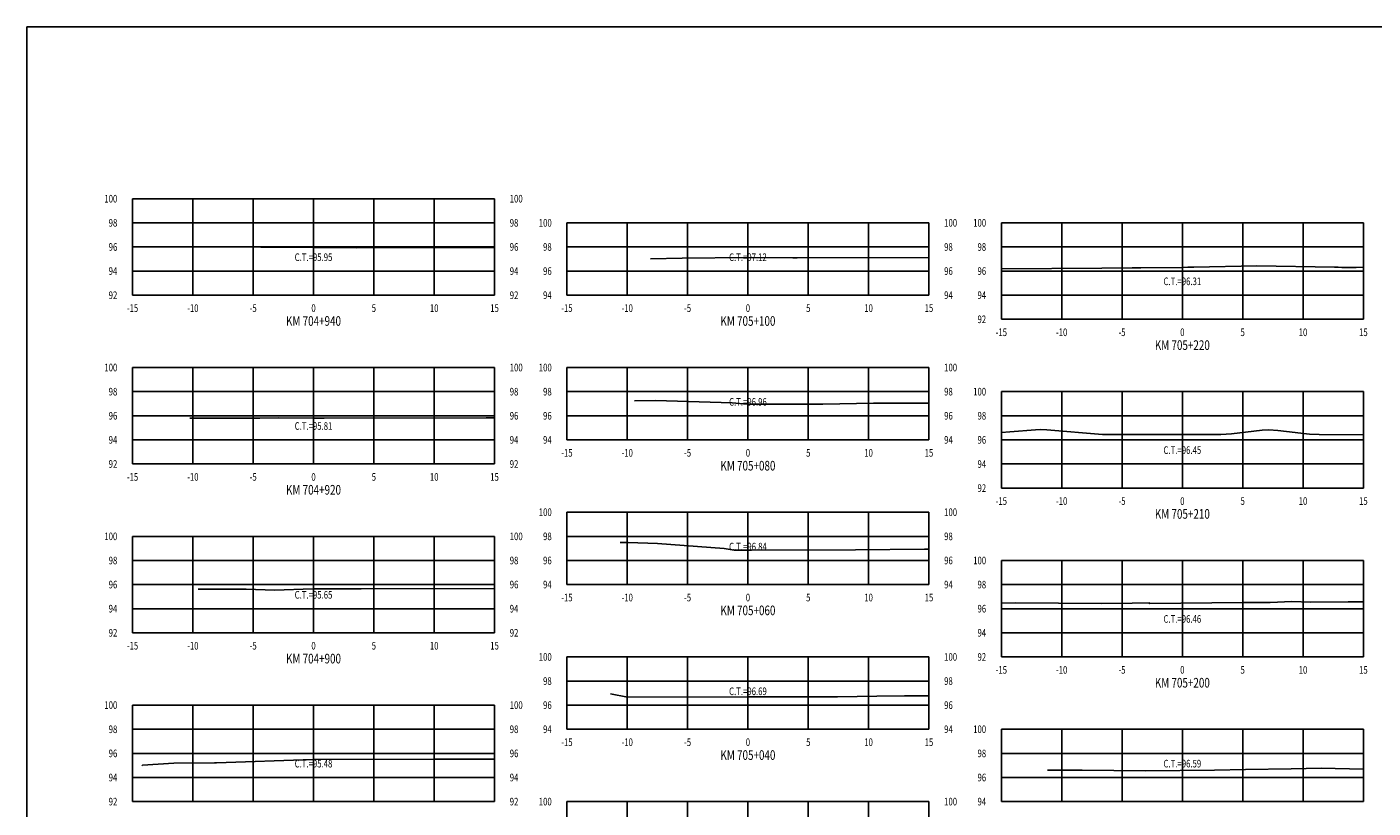
# Model space of a CAD drawing. Units: metres. Extents: x 0 to 199, y 0 to 125.
# Drawn here: x 0 to 112, y 60 to 125 of the extents above; entities that cross this region are included whole.
import ezdxf
from ezdxf.enums import TextEntityAlignment as Align

# ---------------------------------------------------------------- set-up
doc = ezdxf.new("R2010")
doc.units = ezdxf.units.M
doc.header["$LTSCALE"] = 6.35
doc.linetypes.add('HIDDEN', pattern=[0.375, 0.25, -0.125])
for name, color, linetype in [('C-SECT-ATXT', 7, 'Continuous'), ('C-SECT-CENTER', 7, 'Continuous'), ('C-SECT-EG', 7, 'HIDDEN'), ('C-SECT-GRID', 7, 'Continuous'), ('C-SECT-STA', 7, 'Continuous'), ('C-SECT-TXT', 7, 'Continuous'), ('C-SECT-TXT-EG', 7, 'Continuous'), ('Sec Marco', 7, 'Continuous'), ('Section', 7, 'Continuous')]:
    doc.layers.add(name, color=color, linetype=linetype)
doc.styles.add('ROMANS', font='ROMANS', dxfattribs={"width": 0.75})
doc.styles.get("Standard").update_dxf_attribs({"font": 'ARIAL.TTF'})

msp = doc.modelspace()

# ---------------------------------------------------------------- linework, layer by layer
at = {"layer": 'C-SECT-CENTER', "color": 122, "linetype": 'Continuous', "flags": 128}
for points in [[(23.75, 102.5), (23.75, 110.5)], [(59.75, 102.5), (59.75, 108.5)], [(95.75, 100.5), (95.75, 108.5)], [(23.75, 88.5), (23.75, 96.5)], [(59.75, 90.5), (59.75, 96.5)], [(95.75, 86.5), (95.75, 94.5)], [(59.75, 78.5), (59.75, 84.5)], [(23.75, 74.5), (23.75, 82.5)], [(95.75, 72.5), (95.75, 80.5)], [(59.75, 66.5), (59.75, 72.5)], [(23.75, 60.5), (23.75, 68.5)], [(95.75, 60.5), (95.75, 66.5)], [(59.75, 54.5), (59.75, 60.5)]]:
    msp.add_lwpolyline(points, dxfattribs=at)
at = {"layer": 'C-SECT-EG', "color": 32, "linetype": 'Continuous', "flags": 128}
for points in [[(13.58, 106.52), (14.99, 106.52), (23.76, 106.45), (27.34, 106.44), (35.06, 106.45), (38.75, 106.46)], [(51.67, 105.52), (54.31, 105.56), (59.75, 105.62), (63.46, 105.59), (63.57, 105.6), (63.84, 105.6), (74.75, 105.62)], [(80.75, 104.68), (89.07, 104.73), (91.6, 104.77), (92.17, 104.77), (92.31, 104.77), (95.77, 104.81), (96.2, 104.82), (96.7, 104.83), (101.93, 104.93), (108.35, 104.82), (108.65, 104.82), (108.97, 104.81), (110.16, 104.81), (110.75, 104.82)], [(50.34, 93.74), (52.08, 93.77), (58.45, 93.56), (59.69, 93.46), (63.48, 93.46), (64.47, 93.47), (65.96, 93.46), (70.15, 93.54), (70.56, 93.55), (74.75, 93.55)], [(13.51, 92.29), (19.31, 92.31), (20.84, 92.33), (23.73, 92.31), (24.63, 92.3), (38.06, 92.32), (38.75, 92.32)], [(80.75, 91.11), (81.45, 91.17), (83.59, 91.33), (84.02, 91.35), (84.53, 91.34), (89.12, 90.95), (89.61, 90.95), (98.94, 90.96), (99.82, 90.99), (102.36, 91.31), (102.91, 91.34), (103.67, 91.28), (106.29, 90.97), (107.09, 90.95), (110.75, 90.93)], [(49.17, 81.99), (49.83, 82), (52.26, 81.92), (57.79, 81.49), (58.61, 81.34), (59.75, 81.34), (60.04, 81.34), (68.66, 81.37), (74.39, 81.44), (74.75, 81.44)], [(14.18, 78.12), (15.86, 78.12), (18.16, 78.12), (20.53, 78.04), (23.7, 78.15), (27.69, 78.16), (38.75, 78.17)], [(80.75, 76.97), (81.93, 76.98), (89.06, 76.92), (91.59, 76.95), (93.01, 76.98), (93.02, 76.92), (100.79, 77.02), (103.02, 77.01), (104.83, 77.09), (106.39, 77.05), (109.5, 77.07), (110.75, 77.06)], [(48.35, 69.45), (49.78, 69.17), (59.74, 69.19), (62.25, 69.18), (67.16, 69.2), (70.43, 69.24), (72.72, 69.27), (74.75, 69.28)], [(9.51, 63.48), (9.58, 63.51), (12.18, 63.68), (15.55, 63.71), (15.69, 63.72), (15.72, 63.72), (23.68, 63.98), (33.69, 64.01), (38.75, 64.02)], [(84.58, 63.1), (87.44, 63.11), (92.7, 63.06), (98.42, 63.11), (100.99, 63.17), (104.78, 63.23), (107.26, 63.28), (110.75, 63.2)]]:
    msp.add_lwpolyline(points, dxfattribs=at)
at = {"layer": 'C-SECT-GRID', "color": 8, "flags": 128}
for points in [[(8.75, 110.5), (38.75, 110.5)], [(8.75, 102.5), (8.75, 110.5)], [(13.75, 102.5), (13.75, 110.5)], [(18.75, 102.5), (18.75, 110.5)], [(23.75, 102.5), (23.75, 110.5)], [(28.75, 102.5), (28.75, 110.5)], [(33.75, 102.5), (33.75, 110.5)], [(38.75, 102.5), (38.75, 110.5)], [(8.75, 108.5), (38.75, 108.5)], [(44.75, 108.5), (74.75, 108.5)], [(44.75, 102.5), (44.75, 108.5)], [(49.75, 102.5), (49.75, 108.5)], [(54.75, 102.5), (54.75, 108.5)], [(59.75, 102.5), (59.75, 108.5)], [(64.75, 102.5), (64.75, 108.5)], [(69.75, 102.5), (69.75, 108.5)], [(74.75, 102.5), (74.75, 108.5)], [(80.75, 108.5), (110.75, 108.5)], [(80.75, 100.5), (80.75, 108.5)], [(85.75, 100.5), (85.75, 108.5)], [(90.75, 100.5), (90.75, 108.5)], [(95.75, 100.5), (95.75, 108.5)], [(100.75, 100.5), (100.75, 108.5)], [(105.75, 100.5), (105.75, 108.5)], [(110.75, 100.5), (110.75, 108.5)], [(8.75, 106.5), (38.75, 106.5)], [(44.75, 106.5), (74.75, 106.5)], [(80.75, 106.5), (110.75, 106.5)], [(8.75, 104.5), (38.75, 104.5)], [(44.75, 104.5), (74.75, 104.5)], [(80.75, 104.5), (110.75, 104.5)], [(8.75, 102.5), (38.75, 102.5)], [(44.75, 102.5), (74.75, 102.5)], [(80.75, 102.5), (110.75, 102.5)], [(80.75, 100.5), (110.75, 100.5)], [(8.75, 96.5), (38.75, 96.5)], [(8.75, 88.5), (8.75, 96.5)], [(13.75, 88.5), (13.75, 96.5)], [(18.75, 88.5), (18.75, 96.5)], [(23.75, 88.5), (23.75, 96.5)], [(28.75, 88.5), (28.75, 96.5)], [(33.75, 88.5), (33.75, 96.5)], [(38.75, 88.5), (38.75, 96.5)], [(44.75, 96.5), (74.75, 96.5)], [(44.75, 90.5), (44.75, 96.5)], [(49.75, 90.5), (49.75, 96.5)], [(54.75, 90.5), (54.75, 96.5)], [(59.75, 90.5), (59.75, 96.5)], [(64.75, 90.5), (64.75, 96.5)], [(69.75, 90.5), (69.75, 96.5)], [(74.75, 90.5), (74.75, 96.5)], [(8.75, 94.5), (38.75, 94.5)], [(44.75, 94.5), (74.75, 94.5)], [(80.75, 94.5), (110.75, 94.5)], [(80.75, 86.5), (80.75, 94.5)], [(85.75, 86.5), (85.75, 94.5)], [(90.75, 86.5), (90.75, 94.5)], [(95.75, 86.5), (95.75, 94.5)], [(100.75, 86.5), (100.75, 94.5)], [(105.75, 86.5), (105.75, 94.5)], [(110.75, 86.5), (110.75, 94.5)], [(8.75, 92.5), (38.75, 92.5)], [(44.75, 92.5), (74.75, 92.5)], [(80.75, 92.5), (110.75, 92.5)], [(8.75, 90.5), (38.75, 90.5)], [(44.75, 90.5), (74.75, 90.5)], [(80.75, 90.5), (110.75, 90.5)], [(8.75, 88.5), (38.75, 88.5)], [(80.75, 88.5), (110.75, 88.5)], [(80.75, 86.5), (110.75, 86.5)], [(44.75, 84.5), (74.75, 84.5)], [(44.75, 78.5), (44.75, 84.5)], [(49.75, 78.5), (49.75, 84.5)], [(54.75, 78.5), (54.75, 84.5)], [(59.75, 78.5), (59.75, 84.5)], [(64.75, 78.5), (64.75, 84.5)], [(69.75, 78.5), (69.75, 84.5)], [(74.75, 78.5), (74.75, 84.5)], [(8.75, 82.5), (38.75, 82.5)], [(8.75, 74.5), (8.75, 82.5)], [(13.75, 74.5), (13.75, 82.5)], [(18.75, 74.5), (18.75, 82.5)], [(23.75, 74.5), (23.75, 82.5)], [(28.75, 74.5), (28.75, 82.5)], [(33.75, 74.5), (33.75, 82.5)], [(38.75, 74.5), (38.75, 82.5)], [(44.75, 82.5), (74.75, 82.5)], [(8.75, 80.5), (38.75, 80.5)], [(44.75, 80.5), (74.75, 80.5)], [(80.75, 80.5), (110.75, 80.5)], [(80.75, 72.5), (80.75, 80.5)], [(85.75, 72.5), (85.75, 80.5)], [(90.75, 72.5), (90.75, 80.5)], [(95.75, 72.5), (95.75, 80.5)], [(100.75, 72.5), (100.75, 80.5)], [(105.75, 72.5), (105.75, 80.5)], [(110.75, 72.5), (110.75, 80.5)], [(8.75, 78.5), (38.75, 78.5)], [(44.75, 78.5), (74.75, 78.5)], [(80.75, 78.5), (110.75, 78.5)], [(8.75, 76.5), (38.75, 76.5)], [(80.75, 76.5), (110.75, 76.5)], [(8.75, 74.5), (38.75, 74.5)], [(80.75, 74.5), (110.75, 74.5)], [(44.75, 72.5), (74.75, 72.5)], [(44.75, 66.5), (44.75, 72.5)], [(49.75, 66.5), (49.75, 72.5)], [(54.75, 66.5), (54.75, 72.5)], [(59.75, 66.5), (59.75, 72.5)], [(64.75, 66.5), (64.75, 72.5)], [(69.75, 66.5), (69.75, 72.5)], [(74.75, 66.5), (74.75, 72.5)], [(80.75, 72.5), (110.75, 72.5)], [(44.75, 70.5), (74.75, 70.5)], [(8.75, 68.5), (38.75, 68.5)], [(8.75, 60.5), (8.75, 68.5)], [(13.75, 60.5), (13.75, 68.5)], [(18.75, 60.5), (18.75, 68.5)], [(23.75, 60.5), (23.75, 68.5)], [(28.75, 60.5), (28.75, 68.5)], [(33.75, 60.5), (33.75, 68.5)], [(38.75, 60.5), (38.75, 68.5)], [(44.75, 68.5), (74.75, 68.5)], [(8.75, 66.5), (38.75, 66.5)], [(44.75, 66.5), (74.75, 66.5)], [(80.75, 66.5), (110.75, 66.5)], [(80.75, 60.5), (80.75, 66.5)], [(85.75, 60.5), (85.75, 66.5)], [(90.75, 60.5), (90.75, 66.5)], [(95.75, 60.5), (95.75, 66.5)], [(100.75, 60.5), (100.75, 66.5)], [(105.75, 60.5), (105.75, 66.5)], [(110.75, 60.5), (110.75, 66.5)], [(8.75, 64.5), (38.75, 64.5)], [(80.75, 64.5), (110.75, 64.5)], [(8.75, 62.5), (38.75, 62.5)], [(80.75, 62.5), (110.75, 62.5)], [(8.75, 60.5), (38.75, 60.5)], [(44.75, 60.5), (74.75, 60.5)], [(44.75, 54.5), (44.75, 60.5)], [(49.75, 54.5), (49.75, 60.5)], [(54.75, 54.5), (54.75, 60.5)], [(59.75, 54.5), (59.75, 60.5)], [(64.75, 54.5), (64.75, 60.5)], [(69.75, 54.5), (69.75, 60.5)], [(74.75, 54.5), (74.75, 60.5)], [(80.75, 60.5), (110.75, 60.5)]]:
    msp.add_lwpolyline(points, dxfattribs=at)
at = {"layer": 'Sec Marco', "color": 8, "linetype": 'Continuous', "flags": 128}
msp.add_lwpolyline([(0, 0), (199, 0), (199, 124.75), (0, 124.75), (0, 0)], dxfattribs=at)

# ---------------------------------------------------------------- texts
at = {"layer": 'C-SECT-ATXT', "style": 'ROMANS', "width": 0.75}
for s, p in [('100', (7.49, 110.5)), ('98', (7.49, 108.5)), ('100', (43.49, 108.5)), ('100', (79.49, 108.5)), ('96', (7.49, 106.5)), ('98', (43.49, 106.5)), ('98', (79.49, 106.5)), ('94', (7.49, 104.5)), ('96', (43.49, 104.5)), ('96', (79.49, 104.5)), ('92', (7.49, 102.5)), ('94', (43.49, 102.5)), ('94', (79.49, 102.5)), ('92', (79.49, 100.5)), ('100', (7.49, 96.5)), ('100', (43.49, 96.5)), ('98', (7.49, 94.5)), ('98', (43.49, 94.5)), ('100', (79.49, 94.5)), ('96', (7.49, 92.5)), ('96', (43.49, 92.5)), ('98', (79.49, 92.5)), ('94', (7.49, 90.5)), ('94', (43.49, 90.5)), ('96', (79.49, 90.5)), ('92', (7.49, 88.5)), ('94', (79.49, 88.5)), ('92', (79.49, 86.5)), ('100', (43.49, 84.5)), ('100', (7.49, 82.5)), ('98', (43.49, 82.5)), ('98', (7.49, 80.5)), ('96', (43.49, 80.5)), ('100', (79.49, 80.5)), ('96', (7.49, 78.5)), ('94', (43.49, 78.5)), ('98', (79.49, 78.5)), ('94', (7.49, 76.5)), ('96', (79.49, 76.5)), ('92', (7.49, 74.5)), ('94', (79.49, 74.5)), ('100', (43.49, 72.5)), ('92', (79.49, 72.5)), ('98', (43.49, 70.5)), ('100', (7.49, 68.5)), ('96', (43.49, 68.5)), ('98', (7.49, 66.5)), ('94', (43.49, 66.5)), ('100', (79.49, 66.5)), ('96', (7.49, 64.5)), ('98', (79.49, 64.5)), ('94', (7.49, 62.5)), ('96', (79.49, 62.5)), ('92', (7.49, 60.5)), ('100', (43.49, 60.5)), ('94', (79.49, 60.5))]:
    msp.add_text(s, height=0.63, dxfattribs=at).set_placement(p, align=Align.MIDDLE_RIGHT)
at = {"layer": 'C-SECT-STA', "color": 3, "style": 'ROMANS', "width": 0.75}
for s, p in [('KM 704+940', (23.75, 99.96)), ('KM 705+100', (59.75, 99.96)), ('KM 705+220', (95.75, 97.96)), ('KM 705+080', (59.75, 87.96)), ('KM 704+920', (23.75, 85.96)), ('KM 705+210', (95.75, 83.96)), ('KM 705+060', (59.75, 75.96)), ('KM 704+900', (23.75, 71.96)), ('KM 705+200', (95.75, 69.96)), ('KM 705+040', (59.75, 63.96))]:
    msp.add_text(s, height=0.8, dxfattribs=at).set_placement(p, align=Align.CENTER)
at = {"layer": 'C-SECT-TXT', "style": 'ROMANS', "width": 0.75}
for s, p in [('100', (40.01, 110.5)), ('98', (40.01, 108.5)), ('100', (76.01, 108.5)), ('96', (40.01, 106.5)), ('98', (76.01, 106.5)), ('94', (40.01, 104.5)), ('96', (76.01, 104.5)), ('92', (40.01, 102.5)), ('94', (76.01, 102.5)), ('100', (40.01, 96.5)), ('100', (76.01, 96.5)), ('98', (40.01, 94.5)), ('98', (76.01, 94.5)), ('96', (40.01, 92.5)), ('96', (76.01, 92.5)), ('94', (40.01, 90.5)), ('94', (76.01, 90.5)), ('92', (40.01, 88.5)), ('100', (76.01, 84.5)), ('100', (40.01, 82.5)), ('98', (76.01, 82.5)), ('98', (40.01, 80.5)), ('96', (76.01, 80.5)), ('96', (40.01, 78.5)), ('94', (76.01, 78.5)), ('94', (40.01, 76.5)), ('92', (40.01, 74.5)), ('100', (76.01, 72.5)), ('98', (76.01, 70.5)), ('100', (40.01, 68.5)), ('96', (76.01, 68.5)), ('98', (40.01, 66.5)), ('94', (76.01, 66.5)), ('96', (40.01, 64.5)), ('94', (40.01, 62.5)), ('92', (40.01, 60.5)), ('100', (76.01, 60.5))]:
    msp.add_text(s, height=0.63, dxfattribs=at).set_placement(p, align=Align.MIDDLE_LEFT)
for s, p in [('-15', (8.75, 101.74)), ('-10', (13.75, 101.74)), ('-5', (18.75, 101.74)), ('0', (23.75, 101.74)), ('5', (28.75, 101.74)), ('10', (33.75, 101.74)), ('15', (38.75, 101.74)), ('-15', (44.75, 101.74)), ('-10', (49.75, 101.74)), ('-5', (54.75, 101.74)), ('0', (59.75, 101.74)), ('5', (64.75, 101.74)), ('10', (69.75, 101.74)), ('15', (74.75, 101.74)), ('-15', (80.75, 99.74)), ('-10', (85.75, 99.74)), ('-5', (90.75, 99.74)), ('0', (95.75, 99.74)), ('5', (100.75, 99.74)), ('10', (105.75, 99.74)), ('15', (110.75, 99.74)), ('-15', (44.75, 89.74)), ('-10', (49.75, 89.74)), ('-5', (54.75, 89.74)), ('0', (59.75, 89.74)), ('5', (64.75, 89.74)), ('10', (69.75, 89.74)), ('15', (74.75, 89.74)), ('-15', (8.75, 87.74)), ('-10', (13.75, 87.74)), ('-5', (18.75, 87.74)), ('0', (23.75, 87.74)), ('5', (28.75, 87.74)), ('10', (33.75, 87.74)), ('15', (38.75, 87.74)), ('-15', (80.75, 85.74)), ('-10', (85.75, 85.74)), ('-5', (90.75, 85.74)), ('0', (95.75, 85.74)), ('5', (100.75, 85.74)), ('10', (105.75, 85.74)), ('15', (110.75, 85.74)), ('-15', (44.75, 77.74)), ('-10', (49.75, 77.74)), ('-5', (54.75, 77.74)), ('0', (59.75, 77.74)), ('5', (64.75, 77.74)), ('10', (69.75, 77.74)), ('15', (74.75, 77.74)), ('-15', (8.75, 73.74)), ('-10', (13.75, 73.74)), ('-5', (18.75, 73.74)), ('0', (23.75, 73.74)), ('5', (28.75, 73.74)), ('10', (33.75, 73.74)), ('15', (38.75, 73.74)), ('-15', (80.75, 71.74)), ('-10', (85.75, 71.74)), ('-5', (90.75, 71.74)), ('0', (95.75, 71.74)), ('5', (100.75, 71.74)), ('10', (105.75, 71.74)), ('15', (110.75, 71.74)), ('-15', (44.75, 65.74)), ('-10', (49.75, 65.74)), ('-5', (54.75, 65.74)), ('0', (59.75, 65.74)), ('5', (64.75, 65.74)), ('10', (69.75, 65.74)), ('15', (74.75, 65.74))]:
    msp.add_text(s, height=0.63, dxfattribs=at).set_placement(p, align=Align.TOP_CENTER)
at = {"layer": 'C-SECT-TXT-EG', "style": 'ROMANS', "width": 0.75}
for s, p in [('C.T.=95.95', (23.75, 105.65)), ('C.T.=97.12', (59.75, 105.65)), ('C.T.=96.31', (95.75, 103.65)), ('C.T.=96.96', (59.75, 93.65)), ('C.T.=95.81', (23.75, 91.65)), ('C.T.=96.45', (95.75, 89.65)), ('C.T.=96.84', (59.75, 81.65)), ('C.T.=95.65', (23.75, 77.65)), ('C.T.=96.46', (95.75, 75.65)), ('C.T.=96.69', (59.75, 69.65)), ('C.T.=95.48', (23.75, 63.65)), ('C.T.=96.59', (95.75, 63.65))]:
    msp.add_text(s, height=0.63, rotation=360, dxfattribs=at).set_placement(p, align=Align.MIDDLE_CENTER)
at = {"layer": 'Section', "color": 0}
for p in [(8.75, 102.5), (44.75, 102.5), (80.75, 100.5), (44.75, 90.5), (8.75, 88.5), (80.75, 86.5), (44.75, 78.5), (8.75, 74.5), (80.75, 72.5), (44.75, 66.5), (8.75, 60.5), (80.75, 60.5)]:
    msp.add_text('-', height=0.0001, rotation=53.1301, dxfattribs=at).set_placement(p, align=Align.MIDDLE_CENTER)

doc.saveas('drawing.dxf')
